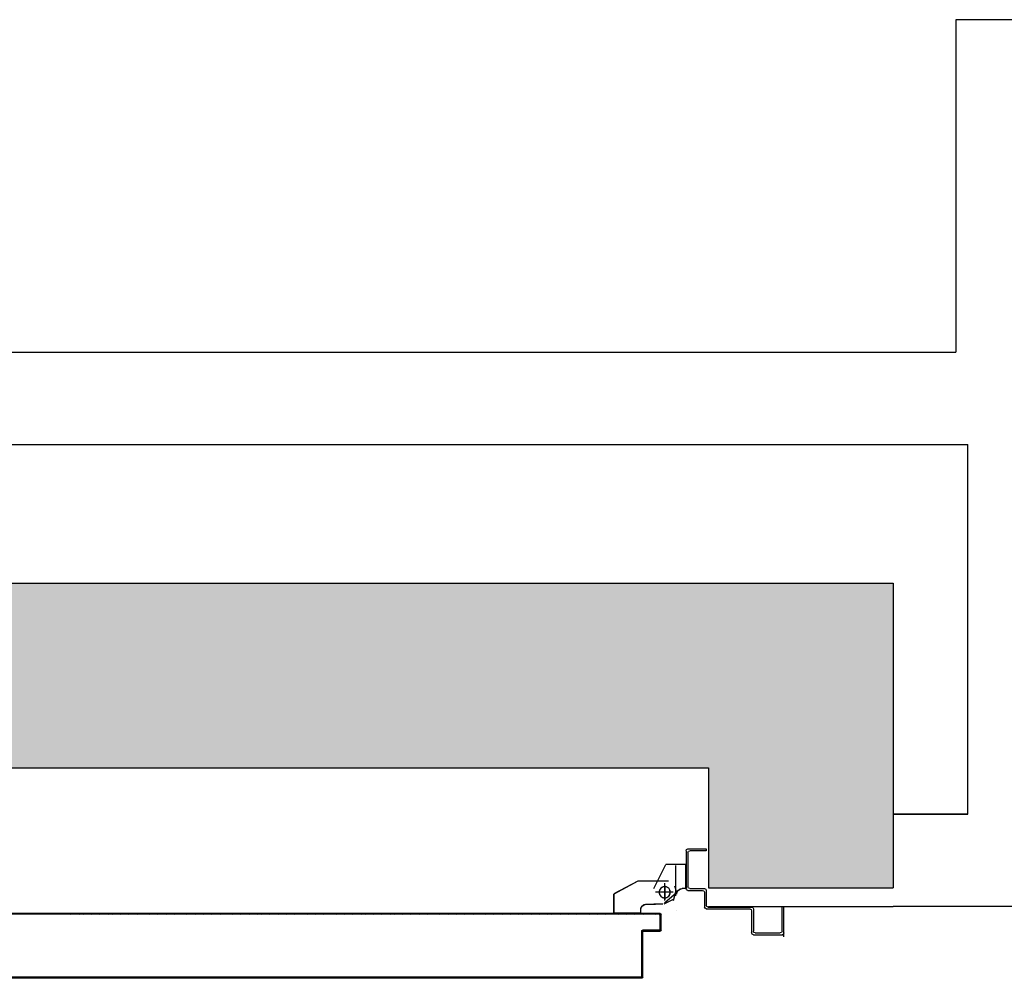
# Model space of a CAD drawing. Units: millimetres. Extents: x -8148 to -8043, y -13487 to -13435.
# Drawn here: x -8129 to -8128, y -13449 to -13448 of the extents above; entities that cross this region are included whole.
import ezdxf

# ---------------------------------------------------------------- set-up
doc = ezdxf.new("R2010")
doc.units = ezdxf.units.MM
doc.linetypes.add('LINEA-PUNTO', pattern=[1, 0.5, -0.25, 0, -0.25])
doc.linetypes.add('TRATTEGGIATA', pattern=[0.2, 0.1, -0.1])
for name, color, linetype in [('ANTIPANICO', 2, 'Continuous'), ('BLOCCHIMURATURA', 5, 'Continuous'), ('BLOCCO_TITOLO', 7, 'Continuous'), ('Cartongessi', 1, 'Continuous'), ('Cartongesso', 1, 'Continuous'), ('LAYER01', 7, 'Continuous'), ('PORTA', 1, 'Continuous'), ('REI', 150, 'Continuous')]:
    doc.layers.add(name, color=color, linetype=linetype)

# ---------------------------------------------------------------- blocks, each defined once
blk = doc.blocks.new('A$C6DFC43EC')
at = {"layer": 'BLOCCO_TITOLO', "color": 7, "linetype": 'TRATTEGGIATA'}
for p, q in [((2079.3, 1095.9), (2068.5, 1093)), ((2073.8, 1095.9), (2106.8, 1095.9)), ((2077.8, 1090.9), (2077.8, 1075.9)), ((2078.7, 1096.6), (2084.2, 1094.8)), ((2064.8, 1081.9), (2064.8, 1071.9)), ((2068.8, 1083.9), (2087.8, 1083.9)), ((2064.8, 1063.9), (2064.8, 1073.9)), ((2055, 1057.9), (2058.8, 1057.9)), ((2055, 1057.9), (2055, 1028.9)), ((2089.8, 1054.9), (2075.8, 1028.9)), ((2055, 1028.9), (2075.8, 1028.9))]:
    blk.add_line(p, q, dxfattribs=at)
blk.add_circle((2077.8, 1083.9), 6, dxfattribs=at)
blk.add_arc((2058.8, 1063.9), 6, 270, 360, dxfattribs=at)
at = {"layer": 'LAYER01', "color": 7, "linetype": 'Continuous'}
for p, q in [((2029.5, 1212.9), (2061.8, 1212.9)), ((2031.8, 1179.9), (2031.8, 1212.9)), ((2033.8, 1181.9), (2033.8, 1208.9)), ((2035.8, 1210.9), (2061.8, 1210.9)), ((2031.8, 1179.9), (2031.9, 1179.9)), ((2033.8, 1177.9), (2033.8, 1178)), ((2057.8, 1177.9), (2033.8, 1177.9)), ((2059.8, 1179.9), (2035.8, 1179.9)), ((2059.8, 1128.9), (2059.8, 1175.9)), ((2061.8, 1130.9), (2061.8, 1177.9)), ((2077.8, 1126.9), (2061.8, 1126.9)), ((2079.8, 1128.9), (2063.8, 1128.9)), ((2079.8, 1108.9), (2079.8, 1124.9)), ((2081.8, 1110.9), (2081.8, 1126.9)), ((2122.8, 1128.9), (2122.8, 1110.9)), ((2124.8, 1128.9), (2122.8, 1128.9)), ((2124.8, 1128.9), (2122.8, 1128.9)), ((2124.8, 1108.9), (2124.8, 1128.9)), ((2120.8, 1108.9), (2083.8, 1108.9)), ((2081.8, 1106.8), (2081.7, 1106.8)), ((2081.7, 1106.8), (2081.7, 1102.9)), ((2081.8, 1102.9), (2081.7, 1102.9)), ((2081.8, 1102.9), (2081.7, 1102.9)), ((2122.8, 1106.9), (2081.8, 1106.9)), ((2081.8, 1106.8), (2107.8, 1106.8)), ((2081.8, 1106.8), (2081.8, 1102.9)), ((2107.8, 1106.8), (2107.7, 1106.8)), ((2107.7, 1106.8), (2107.7, 1084.9)), ((2107.8, 1106.8), (2107.8, 1084.9)), ((2057.8, 1096.9), (2057.8, 1097)), ((2057.8, 1097), (2057.8, 1096.9)), ((2069.8, 1092.9), (2064.8, 1082.9)), ((2077, 1096.6), (2065.8, 1083.8)), ((2075.8, 1096.9), (2075.8, 1097)), ((2075.8, 1096.9), (2075.8, 1097)), ((2089.9, 1087.9), (2089.9, 1054.9)), ((2064.8, 1081.9), (2064.8, 1071.9)), ((2064.9, 1081.9), (2064.9, 1071.9)), ((2081.8, 1072), (2107.8, 1085)), ((2081.8, 1071.9), (2107.8, 1084.9)), ((2107.8, 1084.9), (2107.7, 1084.9)), ((2107.8, 1085), (2107.8, 1084.9)), ((2064.7, 1073.9), (2064.8, 1073.9)), ((2064.8, 1063.9), (2064.8, 1073.9)), ((2064.9, 1063.9), (2064.9, 1073.9)), ((2081.8, 1072), (2081.8, 1071.9)), ((2081.8, 1071.9), (2081.8, 1072)), ((2089.8, 1070.9), (2089.8, 1070.8)), ((2054.9, 1058), (2058.8, 1058)), ((2054.9, 1058), (2054.9, 1057.9)), ((2054.9, 1057.9), (2058.8, 1057.9)), ((2054.9, 1057.9), (2054.9, 1028.9)), ((2055, 1057.9), (2054.9, 1057.9)), ((2055, 1057.9), (2055, 1028.9)), ((2058.8, 1057.9), (2058.8, 1058)), ((2058.8, 1058), (2058.8, 1057.9)), ((2089.9, 1054.9), (2075.9, 1028.9)), ((2054.9, 1029), (2075.8, 1029)), ((2054.9, 1029), (2054.9, 1028.9)), ((2054.9, 1028.9), (2075.8, 1028.9)), ((2055, 1028.9), (2054.9, 1028.9)), ((2075.8, 1028.9), (2075.8, 1029)), ((2075.8, 1029), (2075.8, 1028.9))]:
    blk.add_line(p, q, dxfattribs=at)
at = {"layer": 'LAYER01', "color": 7, "linetype": 'LINEA-PUNTO'}
for p, q in [((2077.8, 1092.9), (2077.8, 1073.9)), ((2084.8, 1083.9), (2069.8, 1083.9))]:
    blk.add_line(p, q, dxfattribs=at)
at = {"layer": 'LAYER01', "color": 7, "linetype": 'Continuous'}
blk.add_circle((2077.8, 1083.9), 6, dxfattribs=at)
for centre, radius, start, end in [((2033.8, 1210.9), 2, 90, 180), ((2035.8, 1208.9), 2, 90, 180), ((2033.8, 1179.9), 2.05, 180, 270), ((2033.8, 1179.9), 1.95, 180, 270), ((2035.8, 1181.9), 2, 180, 270), ((2057.8, 1175.9), 2, 360, 90), ((2059.8, 1177.9), 2, 360, 90), ((2063.8, 1130.9), 2, 180, 270), ((2061.8, 1128.9), 2, 180, 270), ((2077.8, 1124.9), 2, 360, 90), ((2079.8, 1126.9), 2, 360, 90), ((2081.8, 1108.9), 2, 180, 270), ((2083.8, 1110.9), 2, 180, 270), ((2120.8, 1110.9), 2, 270, 360), ((2122.8, 1108.9), 2, 270, 360), ((2075.8, 1102.9), 6.05, 270, 360), ((2075.8, 1102.9), 5.95, 270, 360), ((2058.8, 1063.9), 6.05, 270, 360), ((2058.8, 1063.9), 5.95, 270, 360)]:
    blk.add_arc(centre, radius, start, end, dxfattribs=at)
for points in [[(2081.8, 1106.8), (2081.8, 1102.9), (2081.7, 1106.8), (2081.7, 1102.9)], [(2107.8, 1106.8), (2107.8, 1084.9), (2107.7, 1106.8), (2107.7, 1084.9)], [(2064.9, 1081.9), (2064.9, 1071.9), (2064.8, 1081.9), (2064.8, 1071.9)], [(2081.8, 1072), (2107.8, 1085), (2081.8, 1071.9), (2107.8, 1084.9)], [(2064.8, 1063.9), (2064.8, 1073.9), (2064.9, 1063.9), (2064.9, 1073.9)], [(2054.9, 1058), (2058.8, 1058), (2054.9, 1057.9), (2058.8, 1057.9)], [(2054.9, 1029), (2075.8, 1029), (2054.9, 1028.9), (2075.8, 1028.9)]]:
    blk.add_solid(points, dxfattribs=at)
at = {"layer": 'PORTA'}
for p, q in [((2035.8, 1079), (2035.9, 1079)), ((2035.8, 1079), (2035.9, 1079)), ((2035.8, 1061), (2035.8, 1079)), ((2035.9, 1061), (2035.9, 1079)), ((2036.8, 1077.9), (2035.9, 1078.8)), ((2036.8, 1080), (2036.8, 1079.9)), ((2036.8, 1080), (2053.8, 1080)), ((2036.8, 1080), (2036.8, 1079.9)), ((2036.8, 1079.9), (2053.8, 1079.9)), ((2036.9, 1078), (2036.8, 1078)), ((2036.8, 1078), (2036.8, 1060)), ((2036.8, 1078), (2036.9, 1078)), ((2036.9, 1078), (2036.9, 1060)), ((2037, 1079.9), (2037.9, 1079)), ((2037.8, 1078.9), (2037.8, 1079)), ((2052.8, 1079), (2037.8, 1079)), ((2037.8, 1079), (2037.8, 1078.9)), ((2052.8, 1078.9), (2037.8, 1078.9)), ((2040.2, 1079), (2039.3, 1079.9)), ((2041.5, 1079.9), (2042.4, 1079)), ((2044.6, 1079), (2043.8, 1079.9)), ((2046, 1079.9), (2046.9, 1079)), ((2049.1, 1079), (2048.2, 1079.9)), ((2050.5, 1079.9), (2051.4, 1079)), ((2054.8, 1077.8), (2052.7, 1079.9)), ((2052.8, 1078.9), (2052.8, 1079)), ((2052.8, 1079), (2052.8, 1078.9)), ((2053.8, 1080), (2053.8, 1079.9)), ((2053.8, 1080), (2053.8, 1079.9)), ((2053.8, 1078), (2053.9, 1078)), ((2053.9, 1078), (2053.8, 1078)), ((2054.8, 1079), (2054.8, 263.4)), ((2054.9, 1079), (2054.8, 1079)), ((2054.9, 1079), (2054.8, 1079)), ((2035.9, 1076.5), (2036.8, 1075.6)), ((2036.8, 1073.4), (2035.9, 1074.3)), ((2035.9, 1072), (2036.8, 1071.1)), ((2036.8, 1068.9), (2035.9, 1069.8)), ((2035.9, 1067.5), (2036.8, 1066.6)), ((2053.9, 1076.5), (2054.8, 1075.6)), ((2054.8, 1073.3), (2053.9, 1074.2)), ((2053.9, 1072), (2054.8, 1071.1)), ((2054.8, 1068.9), (2053.9, 1069.7)), ((2053.9, 1067.5), (2054.8, 1066.6)), ((1984.8, 1059), (1984.8, 1005)), ((1984.8, 1059), (1984.9, 1059)), ((1984.9, 1059), (1984.8, 1059)), ((1984.9, 1059), (1984.9, 1005)), ((1985.8, 1057), (1984.9, 1057.9)), ((1984.9, 1055.6), (1985.8, 1054.7)), ((1985.3, 1059.7), (1986.2, 1058.8)), ((1985.8, 1060), (2034.8, 1060)), ((1985.8, 1060), (1985.8, 1059.9)), ((1985.8, 1060), (1985.8, 1059.9)), ((1985.8, 1059.9), (2034.8, 1059.9)), ((1985.8, 1058), (1985.8, 433.3)), ((1985.9, 1058), (1985.8, 1058)), ((1985.8, 1058), (1985.9, 1058)), ((1985.9, 1058), (1985.9, 263.4)), ((2035.8, 1059), (1986.8, 1059)), ((1986.8, 1059), (1986.8, 1058.9)), ((1986.8, 1058.9), (1986.8, 1059)), ((2035.8, 1058.9), (1986.8, 1058.9)), ((1988.3, 1059), (1987.4, 1059.9)), ((1989.6, 1059.9), (1990.6, 1059)), ((1992.8, 1059), (1991.9, 1059.9)), ((1994.1, 1059.9), (1995, 1059)), ((1997.3, 1059), (1996.4, 1059.9)), ((1998.6, 1059.9), (1999.5, 1059)), ((2001.8, 1059), (2000.9, 1059.9)), ((2003.1, 1059.9), (2004, 1059)), ((2006.3, 1059), (2005.3, 1059.9)), ((2007.6, 1059.9), (2008.5, 1059)), ((2010.8, 1059), (2009.8, 1059.9)), ((2012.1, 1059.9), (2013, 1059)), ((2015.3, 1059), (2014.3, 1059.9)), ((2016.6, 1059.9), (2017.5, 1059)), ((2019.7, 1059), (2018.8, 1059.9)), ((2021.1, 1059.9), (2022, 1059)), ((2024.2, 1059), (2023.3, 1059.9)), ((2025.6, 1059.9), (2026.5, 1059)), ((2028.7, 1059), (2027.8, 1059.9)), ((2030, 1059.9), (2031, 1059)), ((2033.2, 1059), (2032.3, 1059.9)), ((2034.5, 1059.9), (2035.5, 1059)), ((2034.8, 1059.9), (2034.8, 1060)), ((2034.8, 1060), (2034.8, 1059.9)), ((2035.9, 1061), (2035.8, 1061)), ((2035.8, 1061), (2035.9, 1061)), ((2035.8, 1058.9), (2035.8, 1059)), ((2035.8, 1058.9), (2035.8, 1059)), ((2036.8, 1064.4), (2035.9, 1065.3)), ((2035.9, 1063), (2036.8, 1062.1)), ((2036.8, 1059.9), (2035.9, 1060.8)), ((2036.9, 1060), (2036.8, 1060)), ((2036.9, 1060), (2036.8, 1060)), ((2054.8, 1064.4), (2053.9, 1065.3)), ((2053.9, 1063), (2054.8, 1062.1)), ((2054.8, 1059.9), (2053.9, 1060.8)), ((2053.9, 1058.5), (2054.8, 1057.6)), ((2054.8, 1055.4), (2053.9, 1056.3)), ((1985.8, 1052.5), (1984.9, 1053.4)), ((1984.9, 1051.2), (1985.8, 1050.3)), ((1985.8, 1048), (1984.9, 1048.9)), ((1984.9, 1046.7), (1985.8, 1045.8)), ((2053.9, 1054), (2054.8, 1053.1)), ((2054.8, 1050.9), (2053.9, 1051.8)), ((2053.9, 1049.5), (2054.8, 1048.6)), ((2054.8, 1046.4), (2053.9, 1047.3)), ((2053.9, 1045), (2054.8, 1044.2)), ((1985.8, 1043.5), (1984.9, 1044.4)), ((1984.9, 1042.2), (1985.8, 1041.3)), ((1985.8, 1039), (1984.9, 1039.9)), ((1984.9, 1037.7), (1985.8, 1036.8)), ((1985.8, 1034.5), (1984.9, 1035.4)), ((2054.8, 1041.9), (2053.9, 1042.8)), ((2053.9, 1040.6), (2054.8, 1039.7)), ((2054.8, 1037.4), (2053.9, 1038.3)), ((2053.9, 1036.1), (2054.8, 1035.2)), ((1984.9, 1033.2), (1985.8, 1032.3)), ((1985.8, 1030.1), (1984.9, 1031)), ((1984.9, 1028.7), (1985.8, 1027.8)), ((1985.8, 1025.6), (1984.9, 1026.5)), ((1984.9, 1024.2), (1985.8, 1023.3)), ((2054.8, 1032.9), (2053.9, 1033.8)), ((2053.9, 1031.6), (2054.8, 1030.7)), ((2054.8, 1028.4), (2053.9, 1029.3)), ((2053.9, 1027.1), (2054.8, 1026.2)), ((2054.8, 1023.9), (2053.9, 1024.8)), ((1985.8, 1021.1), (1984.9, 1022)), ((1984.9, 1019.7), (1985.8, 1018.8)), ((1985.8, 1016.6), (1984.9, 1017.5)), ((1984.9, 1015.3), (1985.8, 1014.4)), ((1985.8, 1012.1), (1984.9, 1013)), ((2053.9, 1022.6), (2054.8, 1021.7)), ((2054.8, 1019.5), (2053.9, 1020.3)), ((2053.9, 1018.1), (2054.8, 1017.2)), ((2054.8, 1015), (2053.9, 1015.9)), ((2053.9, 1013.6), (2054.8, 1012.7)), ((1984.8, 1005), (1984.8, 263.4)), ((1984.9, 1005), (1984.8, 1005)), ((1984.9, 1005), (1984.8, 1005)), ((1984.9, 1010.8), (1985.8, 1009.9)), ((1985.8, 1007.6), (1984.9, 1008.5)), ((1984.9, 1006.3), (1985.8, 1005.4)), ((1984.9, 1005), (1984.9, 263.4)), ((1985.8, 1003.1), (1984.9, 1004)), ((2054.8, 1010.5), (2053.9, 1011.4)), ((2053.9, 1009.1), (2054.8, 1008.2)), ((2054.8, 1006), (2053.9, 1006.9)), ((2053.9, 1004.6), (2054.8, 1003.7)), ((2054.8, 1001.5), (2053.9, 1002.4)), ((1984.9, 1001.8), (1985.8, 1000.9)), ((1985.8, 998.6), (1984.9, 999.5)), ((1984.9, 997.3), (1985.8, 996.4)), ((1985.8, 994.1), (1984.9, 995)), ((1984.9, 992.8), (1985.8, 991.9)), ((2053.9, 1000.1), (2054.8, 999.2)), ((2054.8, 997), (2053.9, 997.9)), ((2053.9, 995.6), (2054.8, 994.8)), ((2054.8, 992.5), (2053.9, 993.4)), ((1985.8, 989.7), (1984.9, 990.5)), ((1984.9, 988.3), (1985.8, 987.4)), ((1985.8, 985.2), (1984.9, 986.1)), ((1984.9, 983.8), (1985.8, 982.9)), ((1985.8, 980.7), (1984.9, 981.6)), ((2053.9, 991.2), (2054.8, 990.3)), ((2054.8, 988), (2053.9, 988.9)), ((2053.9, 986.7), (2054.8, 985.8)), ((2054.8, 983.5), (2053.9, 984.4)), ((2053.9, 982.2), (2054.8, 981.3)), ((1984.9, 970.3), (1985.8, 969.4)), ((2054.8, 979), (2053.9, 979.9)), ((2053.9, 977.7), (2054.8, 976.8)), ((2054.8, 974.5), (2053.9, 975.4)), ((2053.9, 973.2), (2054.8, 972.3)), ((2054.8, 970), (2053.9, 970.9)), ((1985.8, 967.2), (1984.9, 968.1)), ((1984.9, 965.8), (1985.8, 965)), ((1985.8, 962.7), (1984.9, 963.6)), ((1984.9, 961.4), (1985.8, 960.5)), ((2053.9, 968.7), (2054.8, 967.8)), ((2054.8, 965.6), (2053.9, 966.4)), ((2053.9, 964.2), (2054.8, 963.3)), ((2054.8, 961.1), (2053.9, 962)), ((2053.9, 959.7), (2054.8, 958.8)), ((1985.8, 958.2), (1984.9, 959.1)), ((1984.9, 956.9), (1985.8, 956)), ((1985.8, 953.7), (1984.9, 954.6)), ((1984.9, 952.4), (1985.8, 951.5)), ((1985.8, 949.2), (1984.9, 950.1)), ((2054.8, 956.6), (2053.9, 957.5)), ((2053.9, 955.2), (2054.8, 954.3)), ((2054.8, 952.1), (2053.9, 953)), ((2053.9, 950.7), (2054.8, 949.8)), ((1984.9, 947.9), (1985.8, 947)), ((1985.8, 944.7), (1984.9, 945.6)), ((1984.9, 943.4), (1985.8, 942.5)), ((1985.8, 940.3), (1984.9, 941.1)), ((1984.9, 938.9), (1985.8, 938)), ((2054.8, 947.6), (2053.9, 948.5)), ((2053.9, 946.3), (2054.8, 945.4)), ((2054.8, 943.1), (2053.9, 944)), ((2053.9, 941.8), (2054.8, 940.9)), ((2054.8, 938.6), (2053.9, 939.5)), ((1985.8, 935.8), (1984.9, 936.7)), ((1984.9, 934.4), (1985.8, 933.5)), ((1985.8, 931.3), (1984.9, 932.2)), ((1984.9, 929.9), (1985.8, 929)), ((1985.8, 926.8), (1984.9, 927.7)), ((2053.9, 937.3), (2054.8, 936.4)), ((2054.8, 934.1), (2053.9, 935)), ((2053.9, 932.8), (2054.8, 931.9)), ((2054.8, 929.6), (2053.9, 930.5)), ((2053.9, 928.3), (2054.8, 927.4)), ((1984.9, 925.4), (1985.8, 924.5)), ((1985.8, 922.3), (1984.9, 923.2)), ((1984.9, 920.9), (1985.8, 920)), ((1985.8, 917.8), (1984.9, 918.7)), ((2054.8, 925.2), (2053.9, 926.1)), ((2053.9, 923.8), (2054.8, 922.9)), ((2054.8, 920.7), (2053.9, 921.6)), ((2053.9, 919.3), (2054.8, 918.4)), ((2054.8, 916.2), (2053.9, 917.1)), ((1984.9, 916.4), (1985.8, 915.5)), ((1985.8, 913.3), (1984.9, 914.2)), ((1984.9, 911.9), (1985.8, 911.1)), ((1985.8, 908.8), (1984.9, 909.7)), ((1984.9, 907.5), (1985.8, 906.6)), ((2053.9, 914.8), (2054.8, 913.9)), ((2054.8, 911.7), (2053.9, 912.6)), ((2053.9, 910.3), (2054.8, 909.5)), ((2054.8, 907.2), (2053.9, 908.1)), ((1985.8, 904.3), (1984.9, 905.2)), ((1984.9, 903), (1985.8, 902.1)), ((1985.8, 899.8), (1984.9, 900.7)), ((1984.9, 898.5), (1985.8, 897.6)), ((1985.8, 895.3), (1984.9, 896.2)), ((2053.9, 905.9), (2054.8, 905)), ((2054.8, 902.7), (2053.9, 903.6)), ((2053.9, 901.4), (2054.8, 900.5)), ((2054.8, 898.2), (2053.9, 899.1)), ((2053.9, 896.9), (2054.8, 896)), ((1984.9, 894), (1985.8, 893.1)), ((1985.8, 890.8), (1984.9, 891.7)), ((1984.9, 889.5), (1985.8, 888.6)), ((1985.8, 886.4), (1984.9, 887.3)), ((1984.9, 885), (1985.8, 884.1)), ((2054.8, 893.7), (2053.9, 894.6)), ((2053.9, 892.4), (2054.8, 891.5)), ((2054.8, 889.2), (2053.9, 890.1)), ((2053.9, 887.9), (2054.8, 887)), ((2054.8, 884.7), (2053.9, 885.6)), ((1985.8, 881.9), (1984.9, 882.8)), ((1984.9, 880.5), (1985.8, 879.6)), ((1985.8, 877.4), (1984.9, 878.3)), ((1984.9, 876), (1985.8, 875.1)), ((2053.9, 883.4), (2054.8, 882.5)), ((2054.8, 880.3), (2053.9, 881.2)), ((2053.9, 878.9), (2054.8, 878)), ((2054.8, 875.8), (2053.9, 876.7)), ((2053.9, 874.4), (2054.8, 873.5)), ((1985.8, 872.9), (1984.9, 873.8)), ((1984.9, 871.6), (1985.8, 870.7)), ((1985.8, 868.4), (1984.9, 869.3)), ((1984.9, 867.1), (1985.8, 866.2)), ((1985.8, 863.9), (1984.9, 864.8)), ((2054.8, 871.3), (2053.9, 872.2)), ((2053.9, 869.9), (2054.8, 869)), ((2054.8, 866.8), (2053.9, 867.7)), ((2053.9, 865.4), (2054.8, 864.5)), ((1984.9, 862.6), (1985.8, 861.7)), ((1985.8, 859.4), (1984.9, 860.3)), ((1984.9, 858.1), (1985.8, 857.2)), ((1985.8, 855), (1984.9, 855.9)), ((1984.9, 853.6), (1985.8, 852.7)), ((2054.8, 862.3), (2053.9, 863.2)), ((2053.9, 860.9), (2054.8, 860)), ((2054.8, 857.8), (2053.9, 858.7)), ((2053.9, 856.4), (2054.8, 855.6)), ((2054.8, 853.3), (2053.9, 854.2)), ((1985.8, 850.5), (1984.9, 851.4)), ((1984.9, 849.1), (1985.8, 848.2)), ((1985.8, 846), (1984.9, 846.9)), ((1984.9, 844.6), (1985.8, 843.7)), ((1985.8, 841.5), (1984.9, 842.4)), ((2053.9, 852), (2054.8, 851.1)), ((2054.8, 848.8), (2053.9, 849.7)), ((2053.9, 847.5), (2054.8, 846.6)), ((2054.8, 844.3), (2053.9, 845.2)), ((2053.9, 843), (2054.8, 842.1)), ((1984.9, 840.1), (1985.8, 839.2)), ((1985.8, 837), (1984.9, 837.9)), ((1984.9, 835.7), (1985.8, 834.7)), ((1985.8, 832.5), (1984.9, 833.4)), ((2054.8, 839.8), (2053.9, 840.7)), ((2053.9, 838.5), (2054.8, 837.6)), ((2054.8, 835.3), (2053.9, 836.2)), ((2053.9, 834), (2054.8, 833.1)), ((2054.8, 830.9), (2053.9, 831.7)), ((1984.9, 831.2), (1985.8, 830.2)), ((1985.8, 828), (1984.9, 828.9)), ((1984.9, 826.7), (1985.8, 825.8)), ((1985.8, 823.5), (1984.9, 824.4)), ((1984.9, 822.2), (1985.8, 821.3)), ((2053.9, 829.5), (2054.8, 828.6)), ((2054.8, 826.4), (2053.9, 827.3)), ((2053.9, 825), (2054.8, 824.1)), ((2054.8, 821.9), (2053.9, 822.8)), ((1985.8, 819), (1984.9, 819.9)), ((1984.9, 817.7), (1985.8, 816.8)), ((1985.8, 814.5), (1984.9, 815.5)), ((1984.9, 813.2), (1985.8, 812.3)), ((1985.8, 810), (1984.9, 811)), ((2053.9, 820.5), (2054.8, 819.6)), ((2054.8, 817.4), (2053.9, 818.3)), ((2053.9, 816), (2054.8, 815.1)), ((2054.8, 812.9), (2053.9, 813.8)), ((2053.9, 811.5), (2054.8, 810.6)), ((1984.9, 808.7), (1985.8, 807.8)), ((1985.8, 805.5), (1984.9, 806.4)), ((1984.9, 804.2), (1985.8, 803.3)), ((1985.8, 801.1), (1984.9, 801.9)), ((1984.9, 799.7), (1985.8, 798.8)), ((2054.8, 808.4), (2053.9, 809.3)), ((2053.9, 807), (2054.8, 806.2)), ((2054.8, 803.9), (2053.9, 804.8)), ((2053.9, 802.6), (2054.8, 801.7)), ((2054.8, 799.4), (2053.9, 800.3)), ((1985.8, 796.6), (1984.9, 797.5)), ((1984.9, 795.2), (1985.8, 794.3)), ((1985.8, 792.1), (1984.9, 793)), ((1984.9, 790.7), (1985.8, 789.8)), ((2053.9, 798.1), (2054.8, 797.2)), ((2054.8, 794.9), (2053.9, 795.8)), ((2053.9, 793.6), (2054.8, 792.7)), ((2054.8, 790.4), (2053.9, 791.3)), ((2053.9, 789.1), (2054.8, 788.2)), ((1985.8, 787.6), (1984.9, 788.5)), ((1984.9, 786.2), (1985.8, 785.3)), ((1985.8, 783.1), (1984.9, 784)), ((1984.9, 781.7), (1985.8, 780.8)), ((1985.8, 778.6), (1984.9, 779.5)), ((2054.8, 786), (2053.9, 786.9)), ((2053.9, 784.6), (2054.8, 783.7)), ((2054.8, 781.5), (2053.9, 782.4)), ((2053.9, 780.1), (2054.8, 779.2)), ((1984.9, 777.2), (1985.8, 776.4)), ((1985.8, 774.1), (1984.9, 775)), ((1984.9, 772.8), (1985.8, 771.9)), ((1985.8, 769.6), (1984.9, 770.5)), ((1984.9, 768.3), (1985.8, 767.4)), ((2054.8, 777), (2053.9, 777.9)), ((2053.9, 775.6), (2054.8, 774.7)), ((2054.8, 772.5), (2053.9, 773.4)), ((2053.9, 771.1), (2054.8, 770.2)), ((2054.8, 768), (2053.9, 768.9)), ((1985.8, 765.1), (1984.9, 766)), ((1984.9, 763.8), (1985.8, 762.9)), ((1985.8, 760.6), (1984.9, 761.5)), ((1984.9, 759.3), (1985.8, 758.4)), ((1985.8, 756.1), (1984.9, 757)), ((2053.9, 766.7), (2054.8, 765.8)), ((2054.8, 763.5), (2053.9, 764.4)), ((2053.9, 762.2), (2054.8, 761.3)), ((2054.8, 759), (2053.9, 759.9)), ((2053.9, 757.7), (2054.8, 756.8)), ((1984.9, 754.8), (1985.8, 753.9)), ((1985.8, 751.7), (1984.9, 752.5)), ((1984.9, 750.3), (1985.8, 749.4)), ((1985.8, 747.2), (1984.9, 748.1)), ((2054.8, 754.5), (2053.9, 755.4)), ((2053.9, 753.2), (2054.8, 752.3)), ((2054.8, 750), (2053.9, 750.9)), ((2053.9, 748.7), (2054.8, 747.8)), ((2054.8, 745.6), (2053.9, 746.4)), ((1984.9, 745.8), (1985.8, 744.9)), ((1985.8, 742.7), (1984.9, 743.6)), ((1984.9, 741.3), (1985.8, 740.4)), ((1985.8, 738.2), (1984.9, 739.1)), ((1984.9, 736.8), (1985.8, 735.9)), ((2053.9, 744.2), (2054.8, 743.3)), ((2054.8, 741.1), (2053.9, 742)), ((2053.9, 739.7), (2054.8, 738.8)), ((2054.8, 736.6), (2053.9, 737.5)), ((1985.8, 733.7), (1984.9, 734.6)), ((1984.9, 732.3), (1985.8, 731.4)), ((1985.8, 729.2), (1984.9, 730.1)), ((1984.9, 727.9), (1985.8, 727)), ((1985.8, 724.7), (1984.9, 725.6)), ((2053.9, 735.2), (2054.8, 734.3)), ((2054.8, 732.1), (2053.9, 733)), ((2053.9, 730.7), (2054.8, 729.8)), ((2054.8, 727.6), (2053.9, 728.5)), ((2053.9, 726.2), (2054.8, 725.3)), ((1984.9, 723.4), (1985.8, 722.5)), ((1985.8, 720.2), (1984.9, 721.1)), ((1984.9, 718.9), (1985.8, 718)), ((1985.8, 715.7), (1984.9, 716.6)), ((1984.9, 714.4), (1985.8, 713.5)), ((2054.8, 723.1), (2053.9, 724)), ((2053.9, 721.7), (2054.8, 720.9)), ((2054.8, 718.6), (2053.9, 719.5)), ((2053.9, 717.3), (2054.8, 716.4)), ((2054.8, 714.1), (2053.9, 715)), ((1985.8, 711.3), (1984.9, 712.2)), ((1984.9, 709.9), (1985.8, 709)), ((1985.8, 706.8), (1984.9, 707.7)), ((1984.9, 705.4), (1985.8, 704.5)), ((2053.9, 712.8), (2054.8, 711.9)), ((2054.8, 709.6), (2053.9, 710.5)), ((2053.9, 708.3), (2054.8, 707.4)), ((2054.8, 705.1), (2053.9, 706)), ((2053.9, 703.8), (2054.8, 702.9)), ((1985.8, 702.3), (1984.9, 703.2)), ((1984.9, 700.9), (1985.8, 700)), ((1985.8, 697.8), (1984.9, 698.7)), ((1984.9, 696.4), (1985.8, 695.5)), ((1985.8, 693.3), (1984.9, 694.2)), ((2054.8, 700.6), (2053.9, 701.5)), ((2053.9, 699.3), (2054.8, 698.4)), ((2054.8, 696.2), (2053.9, 697)), ((2053.9, 694.8), (2054.8, 693.9)), ((1984.9, 692), (1985.8, 691.1)), ((1985.8, 688.8), (1984.9, 689.7)), ((1984.9, 687.5), (1985.8, 686.6)), ((1985.8, 684.3), (1984.9, 685.2)), ((1984.9, 683), (1985.8, 682.1)), ((2054.8, 691.7), (2053.9, 692.6)), ((2053.9, 690.3), (2054.8, 689.4)), ((2054.8, 687.2), (2053.9, 688.1)), ((2053.9, 685.8), (2054.8, 684.9)), ((2054.8, 682.7), (2053.9, 683.6)), ((1985.8, 679.8), (1984.9, 680.7)), ((1984.9, 678.5), (1985.8, 677.6)), ((1985.8, 675.3), (1984.9, 676.3)), ((1984.9, 674), (1985.8, 673.1)), ((1985.8, 670.8), (1984.9, 671.8)), ((2053.9, 681.3), (2054.8, 680.4)), ((2054.8, 678.2), (2053.9, 679.1)), ((2053.9, 676.8), (2054.8, 675.9)), ((2054.8, 673.7), (2053.9, 674.6)), ((2053.9, 672.3), (2054.8, 671.5)), ((1984.9, 669.5), (1985.8, 668.6)), ((1985.8, 666.4), (1984.9, 667.3)), ((1984.9, 665), (1985.8, 664.1)), ((1985.8, 661.9), (1984.9, 662.8)), ((2054.8, 669.2), (2053.9, 670.1)), ((2053.9, 667.9), (2054.8, 667)), ((2054.8, 664.7), (2053.9, 665.6)), ((2053.9, 663.4), (2054.8, 662.5)), ((2054.8, 660.2), (2053.9, 661.1)), ((1984.9, 660.5), (1985.8, 659.6)), ((1985.8, 657.4), (1984.9, 658.3)), ((1984.9, 656.1), (1985.8, 655.1)), ((1985.8, 652.9), (1984.9, 653.8)), ((1984.9, 651.6), (1985.8, 650.6)), ((2053.9, 658.9), (2054.8, 658)), ((2054.8, 655.7), (2053.9, 656.6)), ((2053.9, 654.4), (2054.8, 653.5)), ((2054.8, 651.2), (2053.9, 652.1)), ((1985.8, 648.4), (1984.9, 649.3)), ((1984.9, 647.1), (1985.8, 646.1)), ((1985.8, 643.9), (1984.9, 644.8)), ((1984.9, 642.6), (1985.8, 641.7)), ((1985.8, 639.4), (1984.9, 640.3)), ((2053.9, 649.9), (2054.8, 649)), ((2054.8, 646.7), (2053.9, 647.6)), ((2053.9, 645.4), (2054.8, 644.5)), ((2054.8, 642.3), (2053.9, 643.2)), ((2053.9, 640.9), (2054.8, 640)), ((1984.9, 638.1), (1985.8, 637.2)), ((1985.8, 634.9), (1984.9, 635.8)), ((1984.9, 633.6), (1985.8, 632.7)), ((1985.8, 630.4), (1984.9, 631.3)), ((1984.9, 629.1), (1985.8, 628.2)), ((2054.8, 637.8), (2053.9, 638.7)), ((2053.9, 636.4), (2054.8, 635.5)), ((2054.8, 633.3), (2053.9, 634.2)), ((2053.9, 631.9), (2054.8, 631)), ((2054.8, 628.8), (2053.9, 629.7)), ((1985.8, 625.9), (1984.9, 626.9)), ((1984.9, 624.6), (1985.8, 623.7)), ((1985.8, 621.4), (1984.9, 622.4)), ((1984.9, 620.1), (1985.8, 619.2)), ((2053.9, 627.4), (2054.8, 626.5)), ((2054.8, 624.3), (2053.9, 625.2)), ((2053.9, 623), (2054.8, 622.1)), ((2054.8, 619.8), (2053.9, 620.7)), ((2053.9, 618.5), (2054.8, 617.6)), ((1985.8, 617), (1984.9, 617.9)), ((1984.9, 615.6), (1985.8, 614.7)), ((1985.8, 612.5), (1984.9, 613.4)), ((1984.9, 611.1), (1985.8, 610.2)), ((1985.8, 608), (1984.9, 608.9)), ((2054.8, 615.3), (2053.9, 616.2)), ((2053.9, 614), (2054.8, 613.1)), ((2054.8, 610.8), (2053.9, 611.7)), ((2053.9, 609.5), (2054.8, 608.6)), ((1984.9, 606.6), (1985.8, 605.7)), ((1985.8, 603.5), (1984.9, 604.4)), ((1984.9, 602.1), (1985.8, 601.2)), ((1985.8, 599), (1984.9, 599.9)), ((1984.9, 597.6), (1985.8, 596.7)), ((2054.8, 606.4), (2053.9, 607.3)), ((2053.9, 605), (2054.8, 604.1)), ((2054.8, 601.9), (2053.9, 602.8)), ((2053.9, 600.5), (2054.8, 599.6)), ((2054.8, 597.4), (2053.9, 598.3)), ((1985.8, 594.5), (1984.9, 595.4)), ((1984.9, 593.1), (1985.8, 592.2)), ((1985.8, 590), (1984.9, 590.9)), ((1984.9, 588.7), (1985.8, 587.8)), ((1985.8, 585.5), (1984.9, 586.4)), ((2053.9, 596), (2054.8, 595.1)), ((2054.8, 592.9), (2053.9, 593.8)), ((2053.9, 591.5), (2054.8, 590.6)), ((2054.8, 588.4), (2053.9, 589.3)), ((2053.9, 587), (2054.8, 586.2)), ((1984.9, 584.2), (1985.8, 583.3)), ((1985.8, 581), (1984.9, 581.9)), ((1984.9, 579.7), (1985.8, 578.8)), ((1985.8, 576.5), (1984.9, 577.4)), ((2054.8, 583.9), (2053.9, 584.8)), ((2053.9, 582.6), (2054.8, 581.7)), ((2054.8, 579.4), (2053.9, 580.3)), ((2053.9, 578.1), (2054.8, 577.2)), ((2054.8, 574.9), (2053.9, 575.8)), ((1984.9, 575.2), (1985.8, 574.3)), ((1985.8, 572), (1984.9, 572.9)), ((1984.9, 570.7), (1985.8, 569.8)), ((1985.8, 567.6), (1984.9, 568.5)), ((1984.9, 566.2), (1985.8, 565.3)), ((2053.9, 573.6), (2054.8, 572.7)), ((2054.8, 570.4), (2053.9, 571.3)), ((2053.9, 569.1), (2054.8, 568.2)), ((2054.8, 565.9), (2053.9, 566.8)), ((1985.8, 563.1), (1984.9, 564)), ((1984.9, 561.7), (1985.8, 560.8)), ((1985.8, 558.6), (1984.9, 559.5)), ((1984.9, 557.2), (1985.8, 556.3)), ((1985.8, 554.1), (1984.9, 555)), ((2053.9, 564.6), (2054.8, 563.7)), ((2054.8, 561.5), (2053.9, 562.3)), ((2053.9, 560.1), (2054.8, 559.2)), ((2054.8, 557), (2053.9, 557.9)), ((2053.9, 555.6), (2054.8, 554.7)), ((1984.9, 552.8), (1985.8, 551.9)), ((1985.8, 549.6), (1984.9, 550.5)), ((1984.9, 548.3), (1985.8, 547.4)), ((1985.8, 545.1), (1984.9, 546)), ((1984.9, 543.8), (1985.8, 542.9)), ((2054.8, 552.5), (2053.9, 553.4)), ((2053.9, 551.1), (2054.8, 550.2)), ((2054.8, 548), (2053.9, 548.9)), ((2053.9, 546.6), (2054.8, 545.7)), ((2054.8, 543.5), (2053.9, 544.4)), ((1985.8, 540.6), (1984.9, 541.5)), ((1984.9, 539.3), (1985.8, 538.4)), ((1985.8, 536.1), (1984.9, 537)), ((1984.9, 534.8), (1985.8, 533.9)), ((2053.9, 542.1), (2054.8, 541.2)), ((2054.8, 539), (2053.9, 539.9)), ((2053.9, 537.6), (2054.8, 536.7)), ((2054.8, 534.5), (2053.9, 535.4)), ((2053.9, 533.1), (2054.8, 532.3)), ((1985.8, 531.7), (1984.9, 532.6)), ((1984.9, 530.3), (1985.8, 529.4)), ((1985.8, 527.2), (1984.9, 528.1)), ((1984.9, 525.8), (1985.8, 524.9)), ((1985.8, 522.7), (1984.9, 523.6)), ((2054.8, 530), (2053.9, 530.9)), ((2053.9, 528.7), (2054.8, 527.8)), ((2054.8, 525.5), (2053.9, 526.4)), ((2053.9, 524.2), (2054.8, 523.3)), ((1984.9, 521.3), (1985.8, 520.4)), ((1985.8, 518.2), (1984.9, 519.1)), ((1984.9, 516.9), (1985.8, 515.9)), ((1985.8, 513.7), (1984.9, 514.6)), ((1984.9, 512.4), (1985.8, 511.4)), ((2054.8, 521), (2053.9, 521.9)), ((2053.9, 519.7), (2054.8, 518.8)), ((2054.8, 516.5), (2053.9, 517.4)), ((2053.9, 515.2), (2054.8, 514.3)), ((2054.8, 512), (2053.9, 512.9)), ((1985.8, 509.2), (1984.9, 510.1)), ((1984.9, 507.9), (1985.8, 507)), ((1985.8, 504.7), (1984.9, 505.6)), ((1984.9, 503.4), (1985.8, 502.5)), ((1985.8, 500.2), (1984.9, 501.1)), ((2053.9, 510.7), (2054.8, 509.8)), ((2054.8, 507.6), (2053.9, 508.4)), ((2053.9, 506.2), (2054.8, 505.3)), ((2054.8, 503), (2053.9, 504)), ((2053.9, 501.7), (2054.8, 500.8)), ((1984.9, 498.9), (1985.8, 498)), ((1985.8, 495.7), (1984.9, 496.6)), ((1984.9, 494.4), (1985.8, 493.5)), ((1985.8, 491.2), (1984.9, 492.2)), ((2054.8, 498.6), (2053.9, 499.5)), ((2053.9, 497.2), (2054.8, 496.3)), ((2054.8, 494.1), (2053.9, 495)), ((2053.9, 492.7), (2054.8, 491.8)), ((2054.8, 489.6), (2053.9, 490.5)), ((1984.9, 489.9), (1985.8, 489)), ((1985.8, 486.7), (1984.9, 487.7)), ((1984.9, 485.4), (1985.8, 484.5)), ((1985.8, 482.2), (1984.9, 483.2)), ((1984.9, 480.9), (1985.8, 480)), ((2053.9, 488.2), (2054.8, 487.3)), ((2054.8, 485.1), (2053.9, 486)), ((2053.9, 483.8), (2054.8, 482.9)), ((2054.8, 480.6), (2053.9, 481.5)), ((1985.8, 477.8), (1984.9, 478.7)), ((1984.9, 476.4), (1985.8, 475.5)), ((1985.8, 473.3), (1984.9, 474.2)), ((1984.9, 471.9), (1985.8, 471)), ((1985.8, 468.8), (1984.9, 469.7)), ((2053.9, 479.3), (2054.8, 478.4)), ((2054.8, 476.1), (2053.9, 477)), ((2053.9, 474.8), (2054.8, 473.9)), ((2054.8, 471.6), (2053.9, 472.5)), ((2053.9, 470.3), (2054.8, 469.4)), ((1984.9, 467.5), (1985.8, 466.5)), ((1985.8, 464.3), (1984.9, 465.2)), ((1984.9, 463), (1985.8, 462)), ((1985.8, 459.8), (1984.9, 460.7)), ((1984.9, 458.5), (1985.8, 457.5)), ((2054.8, 467.1), (2053.9, 468)), ((2053.9, 465.8), (2054.8, 464.9)), ((2054.8, 462.7), (2053.9, 463.6)), ((2053.9, 461.3), (2054.8, 460.4)), ((2054.8, 458.2), (2053.9, 459.1)), ((1985.8, 455.3), (1984.9, 456.2)), ((1984.9, 454), (1985.8, 453.1)), ((1985.8, 450.8), (1984.9, 451.7)), ((1984.9, 449.5), (1985.8, 448.6)), ((2053.9, 456.8), (2054.8, 455.9)), ((2054.8, 453.7), (2053.9, 454.6)), ((2053.9, 452.3), (2054.8, 451.4)), ((2054.8, 449.2), (2053.9, 450.1)), ((2053.9, 447.8), (2054.8, 447)), ((1985.8, 446.3), (1984.9, 447.2)), ((1984.9, 445), (1985.8, 444.1)), ((1985.8, 441.8), (1984.9, 442.8)), ((1984.9, 440.5), (1985.8, 439.6)), ((1985.8, 437.3), (1984.9, 438.3)), ((2054.8, 444.7), (2053.9, 445.6)), ((2053.9, 443.4), (2054.8, 442.5)), ((2054.8, 440.2), (2053.9, 441.1)), ((2053.9, 438.9), (2054.8, 438)), ((1984.9, 436), (1985.8, 435.1)), ((1985.8, 432.8), (1984.9, 433.8)), ((2054.8, 435.7), (2053.9, 436.6)), ((2053.9, 434.4), (2054.8, 433.5))]:
    blk.add_line(p, q, dxfattribs=at)
at = {"layer": 'PORTA', "color": 1, "linetype": 'Continuous'}
for p, q in [((1984.9, 979.3), (1985.8, 978.4)), ((1985.8, 976.2), (1984.9, 977.1)), ((1984.9, 974.8), (1985.8, 973.9))]:
    blk.add_line(p, q, dxfattribs=at)
at = {"layer": 'PORTA', "color": 1}
blk.add_line((1985.8, 971.7), (1984.9, 972.6), dxfattribs=at)
at = {"layer": 'PORTA'}
blk.add_lwpolyline([(1985.8, 263.4), (1985.8, 1058, -0.414214), (1986.8, 1059), (2035.8, 1059, 0.414214), (2036.8, 1060), (2036.8, 1078, -0.414214), (2037.8, 1079), (2052.8, 1079, -0.414214), (2053.9, 1078), (2053.9, 263.4)], format="xyb", dxfattribs=at)
for centre, radius, start, end in [((2036.8, 1079), 1.05, 90, 180), ((2036.8, 1079), 0.95, 90, 180), ((2037.8, 1078), 1.05, 90, 180), ((2037.8, 1078), 0.95, 90, 180), ((2052.8, 1078), 1.05, 360, 90), ((2052.8, 1078), 0.95, 360, 90), ((2053.8, 1079), 1.05, 360, 90), ((2053.8, 1079), 0.95, 360, 90), ((1985.8, 1059), 1.05, 90, 180), ((1985.8, 1059), 0.95, 90, 180), ((1986.8, 1058), 1.05, 90, 180), ((1986.8, 1058), 0.95, 90, 180), ((2034.8, 1061), 0.95, 270, 360), ((2034.8, 1061), 1.05, 270, 360), ((2035.8, 1060), 0.95, 270, 360), ((2035.8, 1060), 1.05, 270, 360)]:
    blk.add_arc(centre, radius, start, end, dxfattribs=at)
for points in [[(2035.8, 1061), (2035.8, 1079), (2035.9, 1061), (2035.9, 1079)], [(2036.9, 1078), (2036.9, 1060), (2036.8, 1078), (2036.8, 1060)], [(2052.8, 1078.9), (2037.8, 1078.9), (2052.8, 1079), (2037.8, 1079)], [(1984.9, 1059), (1984.9, 1005), (1984.8, 1059), (1984.8, 1005)], [(1985.8, 1060), (2034.8, 1060), (1985.8, 1059.9), (2034.8, 1059.9)], [(2035.8, 1058.9), (1986.8, 1058.9), (2035.8, 1059), (1986.8, 1059)]]:
    blk.add_solid(points, dxfattribs=at)

msp = doc.modelspace()

# ---------------------------------------------------------------- hatches: boundary and pattern name
at = {"layer": 'REI'}
h = msp.add_hatch(color=256, dxfattribs=at)
h.dxf.hatch_style = 1
h.paths.add_polyline_path([(-8127.6996, -13448.158), (-8129.6001, -13448.158), (-8129.6001, -13448.358), (-8127.8996, -13448.358), (-8127.8996, -13448.488), (-8127.6996, -13448.488)])
h.paths.add_polyline_path([(-8127.6996, -13450.528), (-8127.8996, -13450.528), (-8127.8996, -13450.658), (-8129.5996, -13450.658), (-8129.6001, -13450.658), (-8129.6001, -13450.858), (-8127.6996, -13450.858)])

# ---------------------------------------------------------------- linework, layer by layer
at = {"layer": 'BLOCCHIMURATURA', "linetype": 'Continuous'}
for p, q in [((-8129.6001, -13448.158), (-8127.6996, -13448.158)), ((-8127.6996, -13448.158), (-8127.6996, -13448.488)), ((-8129.5996, -13448.358), (-8127.8996, -13448.358)), ((-8127.8996, -13448.358), (-8127.8996, -13448.488)), ((-8127.8996, -13448.488), (-8127.6996, -13448.488))]:
    msp.add_line(p, q, dxfattribs=at)
at = {"layer": 'Cartongessi'}
for p, q in [((-8126.9781, -13447.548), (-8127.6316, -13447.548)), ((-8129.3546, -13447.908), (-8127.6316, -13447.908)), ((-8129.4532, -13448.008), (-8127.6186, -13448.008)), ((-8127.6186, -13448.408), (-8127.6186, -13448.008))]:
    msp.add_line(p, q, dxfattribs=at)
at = {"layer": 'Cartongessi', "linetype": 'Continuous'}
for p, q in [((-8127.6186, -13448.408), (-8127.6996, -13448.408)), ((-8127.6996, -13448.408), (-8127.6186, -13448.408)), ((-8127.8996, -13448.508), (-8127.6996, -13448.508)), ((-8127.5186, -13448.508), (-8127.6996, -13448.508))]:
    msp.add_line(p, q, dxfattribs=at)
at = {"layer": 'Cartongesso'}
msp.add_line((-8127.6316, -13447.548), (-8127.6316, -13447.908), dxfattribs=at)

# ---------------------------------------------------------------- block references
at = {"layer": 'ANTIPANICO', "color": 1, "xscale": -0.001000000000203727, "yscale": 0.001000000000203727, "zscale": 0.0009999999999998899, "rotation": 270}
msp.add_blockref('A$C6DFC43EC', (-8129.0307, -13450.5705), dxfattribs=at)

doc.saveas('drawing.dxf')
